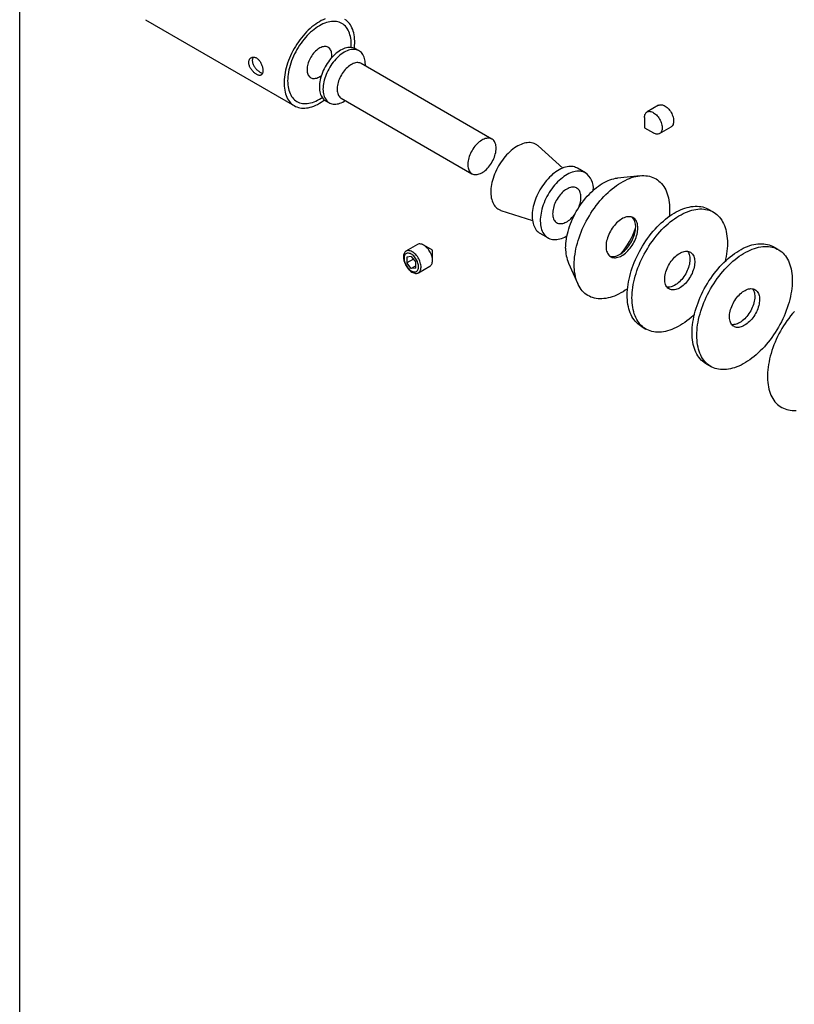
# Model space of a CAD drawing. Units: millimetres. Extents: x 16 to 924, y -13 to 584.
# Drawn here: x 623 to 727, y 318 to 449 of the extents above; entities that cross this region are included whole.
import ezdxf

# ---------------------------------------------------------------- set-up
doc = ezdxf.new("R2010")
doc.units = ezdxf.units.MM

msp = doc.modelspace()

# ---------------------------------------------------------------- linework, layer by layer
at = {"color": 7, "linetype": 'Continuous', "lineweight": 25, "ltscale": 2}
for p, q in [((623.476, 273.971), (623.476, 518.9333)), ((640.239, 449.1161), (660.1286, 437.6341)), ((668.7613, 444.967), (668.2899, 445.2391)), ((686.4795, 433.199), (669.0375, 443.268)), ((669.5899, 442.9491), (669.5899, 443.1356)), ((666.3711, 438.6491), (683.8131, 428.58)), ((664.2903, 438.3108), (664.7617, 438.0386)), ((666.762, 438.2369), (666.9235, 438.3302)), ((708.7049, 437.7057), (707.1738, 436.8218)), ((706.8285, 436.0587), (706.8285, 434.7008)), ((706.8309, 434.6967), (708.0068, 434.0176)), ((708.8403, 433.935), (710.3715, 434.8189)), ((695.9352, 429.3384), (692.644, 432.2922)), ((698.9598, 428.6885), (697.8756, 429.3144)), ((706.2451, 428.3079), (703.2293, 428.0065)), ((687.6811, 423.6952), (691.8849, 422.3222)), ((716.021, 423.4579), (715.3846, 423.8253)), ((692.876, 420.6539), (693.9602, 420.028)), ((676.5372, 419.1357), (675.006, 418.2518)), ((678.5466, 418.374), (677.3706, 419.0531)), ((724.6713, 418.4642), (724.0349, 418.8316)), ((675.7182, 417.5241), (675.1289, 417.4715)), ((675.7182, 417.5241), (676.3074, 416.7911)), ((678.549, 417.0119), (678.549, 418.3699)), ((675.1289, 417.4715), (675.1289, 416.6857)), ((675.9917, 417.1838), (675.1289, 416.6857)), ((675.7182, 415.9527), (675.1289, 416.6857)), ((676.3074, 416.2929), (675.7182, 415.9527)), ((676.3074, 416.0054), (676.3074, 416.7911)), ((676.6726, 415.3649), (678.2037, 416.2489)), ((696.6859, 416.6717), (697.933, 413.9094)), ((676.3074, 416.0054), (675.7182, 415.9527)), ((706.3853, 408.2364), (707.0217, 407.8691)), ((715.0356, 403.2427), (715.672, 402.8754))]:
    msp.add_line(p, q, dxfattribs=at)
at = {"color": 7, "linetype": 'Continuous', "lineweight": 25, "ltscale": 2, "flags": 128}
for points in [[(664.2115, 449.2149), (663.9627, 449.1098), (663.7126, 448.9885), (663.4617, 448.8514)], [(668.1268, 445.3191), (668.134, 445.3825), (668.1607, 445.6861), (668.174, 445.9832), (668.174, 446.2731), (668.1607, 446.5548), (668.134, 446.8276), (668.0941, 447.0906), (668.041, 447.3433), (667.975, 447.5848), (667.8962, 447.8144), (667.8048, 448.0316), (667.7011, 448.2356), (667.5853, 448.426), (667.4579, 448.6022), (667.3192, 448.7636), (667.1695, 448.9098), (667.0093, 449.0405), (666.8391, 449.1551)], [(663.4617, 448.8514), (663.2108, 448.6988), (662.9606, 448.5313), (662.7118, 448.3492), (662.4652, 448.1531), (662.2214, 447.9436), (661.9811, 447.7212), (661.745, 447.4866), (661.5138, 447.2404), (661.2881, 446.9834), (661.0685, 446.7162), (660.8557, 446.4396), (660.6504, 446.1545), (660.453, 445.8615), (660.2641, 445.5617), (660.0843, 445.2557), (659.914, 444.9444), (659.7538, 444.6288), (659.6042, 444.3098), (659.4654, 443.9882), (659.338, 443.6649), (659.2223, 443.3409), (659.1186, 443.0171), (659.0272, 442.6945), (658.9483, 442.3738), (658.8823, 442.0561), (658.8292, 441.7422), (658.7893, 441.433), (658.7627, 441.1294), (658.7493, 440.8323), (658.7493, 440.5425), (658.7627, 440.2608), (658.7893, 439.988), (658.8292, 439.7249), (658.8823, 439.4722), (658.9483, 439.2307), (659.0272, 439.0011), (659.1186, 438.7839), (659.2223, 438.5799), (659.338, 438.3895), (659.4654, 438.2134), (659.6042, 438.0519), (659.7538, 437.9057), (659.914, 437.7751), (660.0843, 437.6604), (660.2641, 437.562), (660.453, 437.4802), (660.6504, 437.4152), (660.8557, 437.3672), (661.0685, 437.3363), (661.2881, 437.3226), (661.5138, 437.3261), (661.745, 437.3469), (661.9811, 437.3849), (662.2214, 437.4399), (662.4652, 437.5119), (662.7118, 437.6006), (662.9606, 437.7057), (663.2108, 437.827), (663.4617, 437.9642), (663.7126, 438.1167), (663.9627, 438.2843), (664.1395, 438.412)], [(667.7043, 445.857), (667.6976, 446.1278), (667.6776, 446.3901), (667.6444, 446.643), (667.5979, 446.8858), (667.5385, 447.1175), (667.4662, 447.3377), (667.3814, 447.5454), (667.2842, 447.7401), (667.1749, 447.9212), (667.054, 448.0881), (666.9218, 448.2403), (666.7787, 448.3773), (666.6252, 448.4986), (666.4617, 448.6039), (666.2887, 448.6929), (666.1069, 448.7652), (665.9168, 448.8207), (665.7189, 448.8591), (665.5139, 448.8804), (665.3025, 448.8845), (665.0853, 448.8714), (664.8629, 448.841), (664.6362, 448.7936), (664.4057, 448.7292), (664.1723, 448.648), (663.9367, 448.5504), (663.6996, 448.4366), (663.4617, 448.307), (663.2238, 448.162), (662.9866, 448.002), (662.751, 447.8275), (662.5176, 447.6392), (662.2872, 447.4375), (662.0604, 447.2231), (661.8381, 446.9968), (661.6209, 446.7592), (661.4094, 446.511), (661.2044, 446.253), (661.0066, 445.9861), (660.8164, 445.7111), (660.6346, 445.4288), (660.4617, 445.1402), (660.2982, 444.8461), (660.1446, 444.5475), (660.0015, 444.2453), (659.8693, 443.9405), (659.7484, 443.634), (659.6392, 443.3268), (659.542, 443.0198), (659.4571, 442.7141), (659.3848, 442.4105), (659.3254, 442.1101), (659.279, 441.8138), (659.2457, 441.5225), (659.2257, 441.2371), (659.219, 440.9585), (659.2257, 440.6877), (659.2457, 440.4254), (659.279, 440.1725), (659.3254, 439.9298), (659.3848, 439.698), (659.4571, 439.4779), (659.542, 439.2701), (659.6392, 439.0754), (659.7484, 438.8943), (659.8693, 438.7274), (660.0015, 438.5752), (660.1446, 438.4383), (660.2982, 438.3169), (660.4617, 438.2116), (660.6346, 438.1226), (660.8164, 438.0503), (661.0066, 437.9948), (661.2044, 437.9564), (661.4094, 437.9351), (661.6209, 437.931), (661.8381, 437.9442), (662.0604, 437.9745), (662.2872, 438.022), (662.5176, 438.0863), (662.751, 438.1675), (662.9866, 438.2651), (663.2238, 438.3789), (663.4617, 438.5085), (663.6996, 438.6536), (663.8316, 438.7407)], [(663.4617, 448.307), (663.2238, 448.162), (662.9866, 448.002), (662.751, 447.8275), (662.5176, 447.6392), (662.2872, 447.4375), (662.0604, 447.2231), (661.8381, 446.9968), (661.6209, 446.7592), (661.4094, 446.511), (661.2044, 446.253), (661.0066, 445.9861), (660.8164, 445.7111), (660.6346, 445.4288), (660.4617, 445.1402), (660.2982, 444.8461), (660.1446, 444.5475), (660.0015, 444.2453), (659.8693, 443.9405), (659.7484, 443.634), (659.6392, 443.3268), (659.542, 443.0198), (659.4571, 442.7141), (659.3848, 442.4105), (659.3254, 442.1101), (659.279, 441.8138), (659.2457, 441.5225), (659.2257, 441.2371), (659.219, 440.9585), (659.2257, 440.6877), (659.2457, 440.4254), (659.279, 440.1725), (659.3254, 439.9298), (659.3848, 439.698), (659.4571, 439.4779), (659.542, 439.2701), (659.6392, 439.0754), (659.7484, 438.8943), (659.8693, 438.7274), (660.0015, 438.5752), (660.1446, 438.4383), (660.2982, 438.3169), (660.4617, 438.2116), (660.6346, 438.1226), (660.8164, 438.0503), (661.0066, 437.9948), (661.2044, 437.9564), (661.4094, 437.9351), (661.6209, 437.931), (661.8381, 437.9442), (662.0604, 437.9745), (662.2872, 438.022), (662.5176, 438.0863), (662.751, 438.1675), (662.9866, 438.2651), (663.2238, 438.3789), (663.4617, 438.5085), (663.6996, 438.6536), (663.8316, 438.7407)], [(667.6882, 445.4213), (667.6976, 445.5784), (667.7043, 445.857), (667.6976, 446.1278), (667.6776, 446.3901), (667.6444, 446.643), (667.5979, 446.8858), (667.5385, 447.1175), (667.4662, 447.3377), (667.3814, 447.5454), (667.2842, 447.7401), (667.1749, 447.9212), (667.054, 448.0881), (666.9218, 448.2403), (666.7787, 448.3773), (666.6252, 448.4986), (666.4617, 448.6039), (666.2887, 448.6929), (666.1069, 448.7652), (665.9168, 448.8207), (665.7189, 448.8591), (665.5139, 448.8804), (665.3025, 448.8845), (665.0853, 448.8714), (664.8629, 448.841), (664.6362, 448.7936), (664.4057, 448.7292), (664.1723, 448.648), (663.9367, 448.5504), (663.6996, 448.4366), (663.4617, 448.307)], [(665.1116, 444.3602), (665.1049, 444.5272), (665.0851, 444.6851), (665.0521, 444.8328), (665.0064, 444.969), (664.9482, 445.0926), (664.878, 445.2026), (664.7965, 445.2982), (664.7042, 445.3786), (664.6019, 445.4431), (664.4904, 445.4912), (664.3706, 445.5226), (664.2435, 445.5369), (664.1101, 445.534), (663.9715, 445.5141), (663.8288, 445.4772), (663.6831, 445.4236), (663.5357, 445.3538), (663.3876, 445.2684), (663.2402, 445.1679), (663.0945, 445.0533), (662.9518, 444.9254), (662.8132, 444.7854), (662.6798, 444.6342), (662.5527, 444.4731), (662.433, 444.3035), (662.3215, 444.1267), (662.2192, 443.944), (662.1269, 443.7571), (662.0453, 443.5673), (661.9751, 443.3763), (661.917, 443.1855), (661.8712, 442.9965), (661.8383, 442.8108), (661.8184, 442.6299), (661.8118, 442.4553), (661.8184, 442.2883), (661.8383, 442.1304), (661.8712, 441.9827), (661.917, 441.8466), (661.9751, 441.7229), (662.0453, 441.6129), (662.1269, 441.5173), (662.2192, 441.4369), (662.3215, 441.3724), (662.433, 441.3243), (662.5527, 441.293), (662.6798, 441.2786), (662.8132, 441.2815), (662.9518, 441.3014), (663.0945, 441.3383), (663.2402, 441.3919), (663.3876, 441.4617), (663.5357, 441.5472), (663.6831, 441.6476), (663.7288, 441.6818)], [(668.2899, 445.2391), (668.2206, 445.2765), (668.0751, 445.339), (667.9212, 445.3849), (667.7597, 445.414), (667.5914, 445.4261), (667.4169, 445.4212), (667.2373, 445.3993), (667.0532, 445.3605), (666.8656, 445.305), (666.6752, 445.233), (666.4831, 445.1449), (666.2901, 445.0411), (666.0971, 444.9221), (665.905, 444.7884), (665.7146, 444.6406), (665.527, 444.4795), (665.3429, 444.3057), (665.1632, 444.1202), (664.9888, 443.9237), (664.8205, 443.7172), (664.659, 443.5017), (664.5051, 443.2781), (664.3595, 443.0475), (664.223, 442.811), (664.0961, 442.5696), (663.9794, 442.3245), (663.8734, 442.0769), (663.7788, 441.8278), (663.6958, 441.5786), (663.625, 441.3302), (663.5666, 441.0839), (663.5208, 440.8408), (663.488, 440.6021), (663.4683, 440.3688), (663.4617, 440.1421), (663.4683, 439.923), (663.488, 439.7126), (663.5208, 439.5118), (663.5666, 439.3215), (663.625, 439.1426), (663.6958, 438.9761), (663.7788, 438.8225), (663.8734, 438.6828), (663.9794, 438.5575), (664.0961, 438.4471), (664.223, 438.3523), (664.2903, 438.3108)], [(669.5899, 443.1356), (669.5833, 443.3547), (669.5636, 443.5652), (669.5308, 443.766), (669.485, 443.9563), (669.4266, 444.1351), (669.3558, 444.3017), (669.2728, 444.4552), (669.1782, 444.595), (669.0722, 444.7203), (668.9555, 444.8306), (668.8286, 444.9255), (668.6921, 445.0043), (668.5465, 445.0669), (668.3926, 445.1128), (668.2311, 445.1419), (668.0628, 445.154), (667.8883, 445.1491), (667.7087, 445.1272), (667.5246, 445.0884), (667.337, 445.0329), (667.1466, 444.9609), (666.9545, 444.8728), (666.7615, 444.769), (666.5685, 444.6499), (666.3764, 444.5162), (666.186, 444.3685), (665.9984, 444.2073), (665.8143, 444.0336), (665.6347, 443.8481), (665.4602, 443.6516), (665.2919, 443.4451), (665.1304, 443.2296), (664.9765, 443.006), (664.8309, 442.7754), (664.6944, 442.5388), (664.5675, 442.2975), (664.4508, 442.0524), (664.3448, 441.8047), (664.2502, 441.5557), (664.1672, 441.3064), (664.0964, 441.058), (664.038, 440.8117), (663.9922, 440.5687), (663.9594, 440.3299), (663.9397, 440.0967), (663.9331, 439.87), (663.9397, 439.6509), (663.9594, 439.4405), (663.9922, 439.2396), (664.038, 439.0493), (664.0964, 438.8705), (664.1672, 438.7039), (664.2502, 438.5504), (664.3448, 438.4107), (664.4508, 438.2853), (664.5675, 438.175), (664.6944, 438.0802), (664.8309, 438.0013), (664.9765, 437.9388), (665.1304, 437.8928), (665.2919, 437.8638), (665.4602, 437.8516), (665.6347, 437.8565), (665.8143, 437.8784), (665.9984, 437.9172), (666.186, 437.9728), (666.3764, 438.0447), (666.5685, 438.1328), (666.7615, 438.2366), (666.762, 438.2369)], [(667.6882, 445.4213), (667.6976, 445.5784), (667.7043, 445.857)], [(665.0899, 444.0396), (665.1049, 444.1856), (665.1116, 444.3602)], [(669.0375, 443.268), (668.966, 443.3051), (668.8444, 443.3511), (668.7147, 443.3803), (668.5779, 443.3925), (668.435, 443.3877), (668.287, 443.3658), (668.1349, 443.327), (667.9798, 443.2716), (667.8227, 443.2), (667.6648, 443.1127), (667.5072, 443.0103), (667.351, 442.8934), (667.1972, 442.763), (667.047, 442.62), (666.9015, 442.4653), (666.7615, 442.3), (666.6282, 442.1253), (666.5024, 441.9424), (666.385, 441.7526), (666.2769, 441.5573), (666.1788, 441.3578), (666.0914, 441.1554), (666.0153, 440.9517), (665.9511, 440.748), (665.8992, 440.5458), (665.8599, 440.3465), (665.8336, 440.1515), (665.8203, 439.9621), (665.8203, 439.7798), (665.8336, 439.6057), (665.8599, 439.4411), (665.8992, 439.2871), (665.9511, 439.1449), (666.0153, 439.0153), (666.0914, 438.8995), (666.1788, 438.798), (666.2769, 438.7117), (666.3711, 438.6491)], [(708.7049, 437.7057), (708.77, 437.7378), (708.8694, 437.7689), (708.9763, 437.7829), (709.0896, 437.7797), (709.208, 437.7593), (709.3301, 437.7219), (709.4546, 437.668), (709.58, 437.5982), (709.705, 437.5132), (709.828, 437.4141), (709.9478, 437.3019), (710.063, 437.1779), (710.1721, 437.0436), (710.2742, 436.9004), (710.3678, 436.7499), (710.4521, 436.594), (710.526, 436.4343), (710.5887, 436.2726), (710.6396, 436.1108), (710.6779, 435.9508), (710.7033, 435.7942), (710.7155, 435.643), (710.7144, 435.4988), (710.7, 435.3632), (710.6724, 435.2379), (710.6319, 435.1241), (710.5791, 435.0232), (710.5144, 434.9364), (710.4387, 434.8646), (710.3715, 434.8189)], [(706.8285, 436.0587), (706.8286, 436.0708), (706.8364, 436.2109), (706.8574, 436.3415), (706.8915, 436.4613), (706.9382, 436.5687), (706.997, 436.6627), (707.0673, 436.7421), (707.1482, 436.8061), (707.2389, 436.8539), (707.3382, 436.885), (707.4452, 436.899), (707.5585, 436.8958), (707.6768, 436.8754), (707.799, 436.838), (707.9234, 436.7841), (708.0489, 436.7143), (708.1738, 436.6293), (708.2969, 436.5302), (708.4167, 436.418), (708.5318, 436.294), (708.641, 436.1596), (708.743, 436.0164), (708.8367, 435.866), (708.9209, 435.7101), (708.9949, 435.5503), (709.0576, 435.3887), (709.1084, 435.2269), (709.1467, 435.0668), (709.1722, 434.9103), (709.1844, 434.7591), (709.1833, 434.6149), (709.1688, 434.4793), (709.1412, 434.3539), (709.1008, 434.2402), (709.0479, 434.1393), (708.9833, 434.0525), (708.9076, 433.9807), (708.8217, 433.9247), (708.7265, 433.8852), (708.6233, 433.8626), (708.513, 433.8572), (708.397, 433.869), (708.2766, 433.898), (708.1531, 433.9437), (708.028, 434.0056), (708.0068, 434.0176)], [(706.8288, 434.6992), (706.8285, 434.7004), (706.8286, 434.7014), (706.829, 434.7021), (706.8297, 434.7024), (706.8306, 434.7023), (706.8315, 434.7017), (706.8323, 434.7007), (706.8329, 434.6996), (706.8332, 434.6984), (706.8332, 434.6974), (706.8328, 434.6967), (706.8321, 434.6964), (706.8312, 434.6965), (706.8303, 434.6971), (706.8294, 434.6981), (706.8288, 434.6992)], [(687.0319, 431.978), (687.0253, 432.1564), (687.0055, 432.3259), (686.9727, 432.4854), (686.927, 432.6336), (686.8689, 432.7696), (686.7987, 432.8924), (686.7168, 433.0012), (686.624, 433.0951), (686.5208, 433.1736), (686.408, 433.236), (686.2863, 433.282), (686.1566, 433.3113), (686.0199, 433.3235), (685.877, 433.3186), (685.729, 433.2968), (685.5769, 433.258), (685.4217, 433.2026), (685.2647, 433.131), (685.1068, 433.0437), (684.9492, 432.9412), (684.7929, 432.8244), (684.6392, 432.694), (684.489, 432.5509), (684.3434, 432.3962), (684.2035, 432.231), (684.0701, 432.0563), (683.9443, 431.8734), (683.827, 431.6836), (683.7189, 431.4883), (683.6208, 431.2887), (683.5334, 431.0864), (683.4573, 430.8826), (683.3931, 430.679), (683.3411, 430.4768), (683.3019, 430.2775), (683.2755, 430.0824), (683.2623, 429.8931), (683.2623, 429.7107), (683.2755, 429.5366), (683.3019, 429.372), (683.3411, 429.2181), (683.3931, 429.0758), (683.4573, 428.9463), (683.5334, 428.8304), (683.6208, 428.729), (683.7189, 428.6427), (683.827, 428.5722), (683.9443, 428.5179), (684.0701, 428.4803), (684.2035, 428.4595), (684.3434, 428.4558), (684.489, 428.4692), (684.6392, 428.4995), (684.7929, 428.5467), (684.9492, 428.6102), (685.1068, 428.6897), (685.2647, 428.7847), (685.4217, 428.8944), (685.5769, 429.0182), (685.729, 429.155), (685.877, 429.304), (686.0199, 429.4642), (686.1566, 429.6343), (686.2863, 429.8132), (686.408, 429.9997), (686.5208, 430.1925), (686.624, 430.3901), (686.7168, 430.5912), (686.7987, 430.7944), (686.8689, 430.9983), (686.927, 431.2014), (686.9727, 431.4023), (687.0055, 431.5997), (687.0253, 431.792), (687.0319, 431.978)], [(692.2876, 432.5379), (692.1248, 432.6108), (691.9533, 432.6668), (691.7739, 432.7058), (691.5873, 432.7276), (691.3941, 432.7321), (691.1951, 432.7193), (690.991, 432.6892), (690.7826, 432.6419), (690.5708, 432.5777), (690.3562, 432.4968), (690.1398, 432.3994), (689.9223, 432.286), (689.7045, 432.1569), (689.4874, 432.0128), (689.2717, 431.854), (689.0582, 431.6813), (688.8477, 431.4952), (688.6411, 431.2966), (688.4391, 431.086), (688.2425, 430.8644), (688.0521, 430.6326), (687.8685, 430.3914), (687.6924, 430.1418), (687.5246, 429.8846), (687.3656, 429.621), (687.2161, 429.3519), (687.0767, 429.0783), (686.9478, 428.8012), (686.8299, 428.5217), (686.7235, 428.2409), (686.6291, 427.9598), (686.5469, 427.6795), (686.4772, 427.401), (686.4204, 427.1255), (686.3767, 426.8539), (686.3461, 426.5873), (686.3289, 426.3267), (686.3251, 426.0731), (686.3347, 425.8274), (686.3577, 425.5906), (686.3939, 425.3636), (686.4433, 425.1472), (686.5057, 424.9423), (686.5808, 424.7496), (686.6683, 424.5699), (686.768, 424.4039), (686.8793, 424.2521), (687.002, 424.1152), (687.1355, 423.9936), (687.2794, 423.8879), (687.433, 423.7984), (687.5959, 423.7255), (687.6811, 423.6952)], [(697.8756, 429.3144), (697.803, 429.3539), (697.6402, 429.4268), (697.4687, 429.4829), (697.2894, 429.5218), (697.1027, 429.5436), (696.9095, 429.5481), (696.7105, 429.5353), (696.5064, 429.5052), (696.2981, 429.4579), (696.0862, 429.3937), (695.8716, 429.3128), (695.6552, 429.2154), (695.4377, 429.102), (695.22, 428.973), (695.0028, 428.8288), (694.7871, 428.67), (694.5736, 428.4973), (694.3631, 428.3113), (694.1565, 428.1126), (693.9545, 427.902), (693.7579, 427.6804), (693.5675, 427.4486), (693.3839, 427.2074), (693.2078, 426.9578), (693.04, 426.7007), (692.8811, 426.437), (692.7316, 426.1679), (692.5921, 425.8943), (692.4632, 425.6172), (692.3453, 425.3377), (692.239, 425.0569), (692.1445, 424.7758), (692.0623, 424.4955), (691.9927, 424.2171), (691.9359, 423.9415), (691.8921, 423.6699), (691.8616, 423.4033), (691.8443, 423.1427), (691.8405, 422.8891), (691.8501, 422.6434), (691.8731, 422.4066), (691.9094, 422.1796), (691.9588, 421.9633), (692.0211, 421.7583), (692.0962, 421.5657), (692.1837, 421.3859), (692.2834, 421.2199), (692.3948, 421.0681), (692.5174, 420.9312), (692.651, 420.8096), (692.7948, 420.7039), (692.876, 420.6539)], [(698.8873, 428.728), (698.7244, 428.8009), (698.553, 428.8569), (698.3736, 428.8959), (698.1869, 428.9177), (697.9937, 428.9222), (697.7947, 428.9094), (697.5907, 428.8793), (697.3823, 428.832), (697.1704, 428.7678), (696.9559, 428.6869), (696.7394, 428.5895), (696.5219, 428.4761), (696.3042, 428.347), (696.0871, 428.2029), (695.8713, 428.0441), (695.6578, 427.8714), (695.4474, 427.6853), (695.2408, 427.4867), (695.0388, 427.2761), (694.8422, 427.0545), (694.6517, 426.8227), (694.4681, 426.5815), (694.2921, 426.3318), (694.1243, 426.0747), (693.9653, 425.8111), (693.8158, 425.542), (693.6763, 425.2684), (693.5474, 424.9913), (693.4296, 424.7118), (693.3232, 424.431), (693.2287, 424.1499), (693.1465, 423.8696), (693.0769, 423.5911), (693.0201, 423.3156), (692.9763, 423.044), (692.9458, 422.7774), (692.9286, 422.5168), (692.9248, 422.2632), (692.9344, 422.0175), (692.9573, 421.7807), (692.9936, 421.5537), (693.043, 421.3373), (693.1054, 421.1324), (693.1804, 420.9397), (693.268, 420.76), (693.3676, 420.594), (693.479, 420.4422), (693.6017, 420.3053), (693.7352, 420.1837), (693.879, 420.078), (694.0327, 419.9885), (694.1956, 419.9156), (694.367, 419.8595), (694.5464, 419.8205), (694.733, 419.7988), (694.9262, 419.7943), (695.1252, 419.8071), (695.3293, 419.8372), (695.5377, 419.8845), (695.7495, 419.9487), (695.9641, 420.0296), (696.1805, 420.127), (696.398, 420.2404), (696.4824, 420.2886)], [(696.3056, 418.6631), (696.3122, 418.9648), (696.3321, 419.2733), (696.3653, 419.5878), (696.4115, 419.9076), (696.4708, 420.2318), (696.5429, 420.5595), (696.6276, 420.8898), (696.7248, 421.2218), (696.8342, 421.5548), (696.9554, 421.8877), (697.0883, 422.2198), (697.2323, 422.5501), (697.3871, 422.8778), (697.5524, 423.202), (697.7276, 423.5218), (697.9124, 423.8364), (698.1062, 424.1449), (698.3085, 424.4466), (698.5187, 424.7406), (698.7364, 425.0261), (698.9609, 425.3025), (699.1917, 425.5689), (699.4281, 425.8247), (699.6695, 426.0691), (699.9153, 426.3016), (700.1647, 426.5215), (700.4173, 426.7282), (700.6722, 426.9212), (700.9288, 427.1), (701.1865, 427.264), (701.4444, 427.413), (701.7021, 427.5464), (701.9587, 427.6639), (702.2136, 427.7652), (702.4662, 427.85), (702.7156, 427.9182), (702.9614, 427.9695), (703.2028, 428.0037), (703.2293, 428.0065)], [(697.4499, 416.4391), (697.4565, 416.7774), (697.4763, 417.1226), (697.5092, 417.474), (697.5552, 417.8308), (697.6141, 418.1924), (697.6859, 418.558), (697.7704, 418.9268), (697.8674, 419.2981), (697.9768, 419.671), (698.0982, 420.0449), (698.2315, 420.4189), (698.3764, 420.7923), (698.5325, 421.1642), (698.6996, 421.534), (698.8773, 421.9009), (699.0652, 422.264), (699.263, 422.6227), (699.4702, 422.9761), (699.6863, 423.3237), (699.9111, 423.6646), (700.1439, 423.9981), (700.3844, 424.3236), (700.6319, 424.6403), (700.8861, 424.9477), (701.1463, 425.245), (701.412, 425.5317), (701.6827, 425.8072), (701.9579, 426.0708), (702.2369, 426.3222), (702.5191, 426.5606), (702.804, 426.7857), (703.0911, 426.997), (703.3796, 427.1939), (703.669, 427.3763), (703.9588, 427.5435), (704.2482, 427.6954), (704.5367, 427.8315), (704.8237, 427.9516), (705.1087, 428.0555), (705.3909, 428.143), (705.6699, 428.2138), (705.9451, 428.2678), (706.2158, 428.3049), (706.4815, 428.325), (706.7417, 428.3281), (706.9959, 428.3141), (707.2434, 428.2832), (707.4839, 428.2353), (707.7167, 428.1707), (707.9414, 428.0893), (708.1576, 427.9913), (708.3648, 427.8771), (708.5626, 427.7467), (708.7505, 427.6005), (708.9282, 427.4388), (709.0953, 427.262), (709.2514, 427.0703), (709.3963, 426.8642), (709.5295, 426.644), (709.651, 426.4104), (709.7603, 426.1637), (709.8574, 425.9045), (709.9419, 425.6332), (710.0137, 425.3505), (710.0726, 425.057), (710.1186, 424.7532), (710.1515, 424.4398), (710.1713, 424.1174), (710.1779, 423.7868), (710.1713, 423.4485), (710.1515, 423.1033), (710.1334, 422.8945)], [(697.7545, 426.6888), (697.6353, 426.7395), (697.5078, 426.7734), (697.3729, 426.7905), (697.2316, 426.7905), (697.085, 426.7734), (696.9339, 426.7394), (696.7795, 426.6887), (696.6229, 426.6216), (696.4651, 426.5387), (696.3073, 426.4404), (696.1506, 426.3276), (695.9961, 426.2009), (695.8447, 426.0613), (695.6978, 425.9098), (695.5561, 425.7474), (695.4208, 425.5753), (695.2928, 425.3946), (695.173, 425.2066), (695.0622, 425.0127), (694.9612, 424.8142), (694.8707, 424.6125), (694.7913, 424.409), (694.7237, 424.2052), (694.6683, 424.0024), (694.6254, 423.8022), (694.5954, 423.6058), (694.5784, 423.4147), (694.5747, 423.2302), (694.5842, 423.0537), (694.6068, 422.8863), (694.6424, 422.7292), (694.6908, 422.5835), (694.7516, 422.4503), (694.8244, 422.3305), (694.9087, 422.2249), (695.0038, 422.1343), (695.1092, 422.0592), (695.224, 422.0003), (695.3475, 421.9579), (695.4788, 421.9324), (695.6169, 421.9239), (695.761, 421.9324), (695.91, 421.958), (696.0629, 422.0004), (696.2185, 422.0593), (696.3759, 422.1344), (696.5338, 422.2251), (696.6912, 422.3307), (696.847, 422.4506), (697, 422.5838), (697.1493, 422.7295), (697.2938, 422.8866), (697.4324, 423.054), (697.5641, 423.2306), (697.5782, 423.2505)], [(697.9784, 423.9438), (698.0054, 424.0028), (698.0904, 424.2056), (698.1639, 424.4094), (698.2255, 424.6129), (698.2747, 424.8146), (698.3112, 425.0131), (698.3347, 425.207), (698.3451, 425.3949), (698.3422, 425.5756), (698.3261, 425.7477), (698.297, 425.9101), (698.2549, 426.0616), (698.2003, 426.2012), (698.1334, 426.3278), (698.0548, 426.4406), (697.9651, 426.5388), (697.8647, 426.6217), (697.7545, 426.6888)], [(704.8535, 414.8933), (704.9522, 415.2649), (705.0631, 415.638), (705.1861, 416.0119), (705.3209, 416.3859), (705.4673, 416.7591), (705.6249, 417.1308), (705.7934, 417.5003), (705.9724, 417.8667), (706.1617, 418.2293), (706.3607, 418.5873), (706.5691, 418.94), (706.7864, 419.2867), (707.0122, 419.6267), (707.2461, 419.9592), (707.4875, 420.2836), (707.7359, 420.5991), (707.9909, 420.9052), (708.2519, 421.2012), (708.5183, 421.4864), (708.7896, 421.7604), (709.0653, 422.0225), (709.3448, 422.2721), (709.6274, 422.5089), (709.9126, 422.7322), (710.1999, 422.9416), (710.4886, 423.1367), (710.7781, 423.317), (711.0678, 423.4823), (711.3572, 423.6321), (711.6455, 423.7661), (711.9323, 423.8842), (712.2169, 423.9859), (712.4988, 424.0712), (712.7773, 424.1398), (713.0519, 424.1915), (713.322, 424.2264), (713.587, 424.2443), (713.8465, 424.2452), (714.0998, 424.229), (714.3464, 424.1959), (714.5859, 424.1458), (714.8177, 424.0789), (715.0414, 423.9953), (715.2564, 423.8952), (715.3846, 423.8253)], [(705.9352, 421.3375), (705.9285, 421.5283), (705.9084, 421.7101), (705.8751, 421.8818), (705.8288, 422.0423), (705.7697, 422.1906), (705.6982, 422.3258), (705.6149, 422.447), (705.5201, 422.5535), (705.4146, 422.6445), (705.2989, 422.7195), (705.1739, 422.778), (705.0402, 422.8197), (704.8988, 422.8442), (704.7506, 422.8515), (704.5964, 422.8415), (704.4372, 422.8142), (704.2742, 422.7699), (704.1082, 422.7087), (703.9404, 422.6312), (703.7717, 422.5377), (703.6033, 422.4289), (703.4363, 422.3054), (703.2716, 422.1681), (703.1104, 422.0178), (702.9536, 421.8555), (702.8023, 421.6821), (702.6574, 421.4988), (702.5197, 421.3068), (702.3903, 421.1072), (702.2698, 420.9013), (702.1591, 420.6904), (702.0589, 420.4759), (701.9698, 420.2591), (701.8923, 420.0413), (701.827, 419.824), (701.7742, 419.6086), (701.7344, 419.3963), (701.7077, 419.1886), (701.6943, 418.9867), (701.6943, 418.7919), (701.7077, 418.6055), (701.7344, 418.4286), (701.7742, 418.2623), (701.827, 418.1078), (701.8923, 417.9659), (701.9698, 417.8376), (702.0589, 417.7237), (702.1591, 417.6249), (702.2698, 417.5418), (702.3903, 417.475), (702.5197, 417.4249), (702.6574, 417.3917), (702.8023, 417.3758), (702.9536, 417.3771), (703.1104, 417.3958), (703.2716, 417.4316), (703.4363, 417.4844), (703.6033, 417.5538), (703.7717, 417.6394), (703.9404, 417.7407), (704.1082, 417.8569), (704.2742, 417.9874), (704.4372, 418.1313), (704.5964, 418.2877), (704.7506, 418.4557), (704.8988, 418.6342), (705.0402, 418.822), (705.1739, 419.018), (705.2989, 419.2209), (705.4146, 419.4295), (705.5201, 419.6423), (705.6149, 419.8582), (705.6982, 420.0756), (705.7697, 420.2933), (705.8288, 420.5098), (705.8751, 420.7239), (705.9084, 420.9341), (705.9285, 421.139), (705.9352, 421.3375)], [(705.4899, 414.526), (705.5886, 414.8975), (705.6995, 415.2706), (705.8225, 415.6445), (705.9573, 416.0185), (706.1037, 416.3917), (706.2613, 416.7634), (706.4298, 417.1329), (706.6088, 417.4993), (706.7981, 417.8619), (706.9971, 418.2199), (707.2055, 418.5726), (707.4228, 418.9194), (707.6486, 419.2593), (707.8825, 419.5918), (708.1239, 419.9162), (708.3723, 420.2317), (708.6273, 420.5378), (708.8883, 420.8338), (709.1547, 421.1191), (709.426, 421.393), (709.7017, 421.6551), (709.9812, 421.9048), (710.2638, 422.1415), (710.549, 422.3648), (710.8363, 422.5742), (711.125, 422.7693), (711.4145, 422.9496), (711.7042, 423.1149), (711.9936, 423.2647), (712.2819, 423.3988), (712.5687, 423.5168), (712.8533, 423.6185), (713.1352, 423.7038), (713.4137, 423.7724), (713.6883, 423.8242), (713.9584, 423.859), (714.2234, 423.8769), (714.4829, 423.8778), (714.7362, 423.8616), (714.9828, 423.8285), (715.2223, 423.7784), (715.4541, 423.7115), (715.6778, 423.6279), (715.8928, 423.5278), (716.0988, 423.4115), (716.2953, 423.279), (716.4818, 423.1308), (716.6582, 422.9671), (716.8238, 422.7882), (716.9785, 422.5946), (717.1219, 422.3867), (717.2536, 422.1647), (717.3735, 421.9294), (717.4812, 421.681), (717.5766, 421.4201), (717.6595, 421.1474), (717.7296, 420.8632), (717.7868, 420.5683), (717.8311, 420.2632), (717.8623, 419.9486), (717.8803, 419.6251), (717.8852, 419.2934), (717.8769, 418.9542), (717.8554, 418.6081), (717.8208, 418.2559), (717.7731, 417.8984), (717.7124, 417.5362), (717.639, 417.1702), (717.5768, 416.8988)], [(702.1793, 417.608), (702.2369, 417.5882), (702.3745, 417.555), (702.5195, 417.5391), (702.6708, 417.5404), (702.8276, 417.5591), (702.9888, 417.5949), (703.1535, 417.6477), (703.3205, 417.7171), (703.4889, 417.8027), (703.6575, 417.9039), (703.8254, 418.0202), (703.9913, 418.1507), (704.1544, 418.2946), (704.3135, 418.451), (704.4677, 418.619), (704.616, 418.7975), (704.7574, 418.9853), (704.891, 419.1813), (705.0161, 419.3842), (705.1317, 419.5927), (705.2373, 419.8056), (705.332, 420.0214), (705.4154, 420.2389), (705.4868, 420.4566), (705.5459, 420.6731), (705.5923, 420.8872), (705.6256, 421.0973), (705.6457, 421.3023), (705.6524, 421.5008)], [(678.3911, 417.7835), (678.3227, 417.9444), (678.2435, 418.1025), (678.1544, 418.2559), (678.0564, 418.4029), (677.9506, 418.5419), (677.8383, 418.6713), (677.7207, 418.7895), (677.5991, 418.8953), (677.4749, 418.9875), (677.3495, 419.065), (677.2244, 419.127), (677.1009, 419.1727), (676.9805, 419.2016), (676.8645, 419.2135), (676.7542, 419.208), (676.651, 419.1855), (676.5558, 419.146), (676.5372, 419.1357)], [(716.0655, 413.914), (716.2911, 414.2542), (716.5247, 414.587), (716.7658, 414.9116), (717.0141, 415.2275), (717.2688, 415.5339), (717.5296, 415.8302), (717.7958, 416.1158), (718.067, 416.3902), (718.3425, 416.6527), (718.6219, 416.9028), (718.9044, 417.1399), (719.1896, 417.3637), (719.4768, 417.5736), (719.7654, 417.7692), (720.0549, 417.95), (720.3446, 418.1158), (720.634, 418.2662), (720.9224, 418.4008), (721.2093, 418.5193), (721.494, 418.6216), (721.7759, 418.7075), (722.0546, 418.7766), (722.3293, 418.829), (722.5996, 418.8644), (722.8648, 418.8829), (723.1244, 418.8843), (723.378, 418.8688), (723.6248, 418.8362), (723.8646, 418.7867), (724.0966, 418.7204), (724.3206, 418.6373), (724.5359, 418.5378), (724.7422, 418.422), (724.939, 418.2901), (725.1259, 418.1424), (725.3026, 417.9792), (725.4686, 417.8009), (725.6237, 417.6078), (725.7674, 417.4003), (725.8996, 417.1788), (726.0199, 416.9439), (726.128, 416.6959), (726.2239, 416.4355), (726.3071, 416.1631), (726.3777, 415.8794), (726.4354, 415.5848), (726.4801, 415.2801), (726.5117, 414.9657), (726.5302, 414.6425), (726.5355, 414.3111), (726.5277, 413.9721), (726.5066, 413.6263), (726.4724, 413.2743), (726.4252, 412.9169), (726.365, 412.5549), (726.2919, 412.189), (726.2062, 411.8199), (726.108, 411.4485), (725.9975, 411.0754), (725.8748, 410.7015), (725.7404, 410.3275), (725.5944, 409.9542), (725.4372, 409.5824), (725.2691, 409.2129), (725.0904, 408.8464), (724.9015, 408.4837), (724.7028, 408.1255), (724.4948, 407.7725), (724.2777, 407.4256), (724.0522, 407.0854), (723.8186, 406.7526), (723.5774, 406.428), (723.3292, 406.1121), (723.0744, 405.8057), (722.8137, 405.5094), (722.5474, 405.2237), (722.2763, 404.9494), (722.0007, 404.6869), (721.7214, 404.4368), (721.4388, 404.1996), (721.1537, 403.9759), (720.8665, 403.766), (720.5778, 403.5704), (720.2884, 403.3895), (719.9986, 403.2238), (719.7093, 403.0734), (719.4209, 402.9388), (719.134, 402.8203), (718.8493, 402.718), (718.5673, 402.6321), (718.2887, 402.563), (718.014, 402.5106), (717.7437, 402.4752), (717.4785, 402.4567), (717.2188, 402.4552), (716.9653, 402.4708), (716.7184, 402.5034), (716.4787, 402.5529), (716.2466, 402.6192), (716.0227, 402.7023), (715.8074, 402.8018), (715.6011, 402.9176), (715.4043, 403.0495), (715.2173, 403.1972), (715.0407, 403.3604), (714.8746, 403.5387), (714.7196, 403.7318), (714.5758, 403.9393), (714.4437, 404.1608), (714.3234, 404.3957), (714.2152, 404.6437), (714.1194, 404.9041), (714.0361, 405.1765), (713.9656, 405.4602), (713.9079, 405.7548), (713.8632, 406.0595), (713.8315, 406.3738), (713.813, 406.6971), (713.8077, 407.0285), (713.8156, 407.3675), (713.8367, 407.7133), (713.8708, 408.0653), (713.9181, 408.4226), (713.9783, 408.7847), (714.0513, 409.1506), (714.137, 409.5197), (714.2353, 409.8911), (714.3458, 410.2642), (714.4684, 410.6381), (714.6028, 411.0121), (714.7488, 411.3854), (714.906, 411.7571), (715.0742, 412.1267), (715.2528, 412.4932), (715.4417, 412.8559), (715.6404, 413.2141), (715.8485, 413.5671), (716.0655, 413.914)], [(715.4291, 414.2814), (715.6547, 414.6216), (715.8883, 414.9543), (716.1294, 415.279), (716.3777, 415.5948), (716.6324, 415.9013), (716.8932, 416.1976), (717.1594, 416.4832), (717.4306, 416.7576), (717.7062, 417.0201), (717.9855, 417.2702), (718.268, 417.5073), (718.5532, 417.7311), (718.8404, 417.941), (719.129, 418.1366), (719.4185, 418.3174), (719.7082, 418.4832), (719.9976, 418.6335), (720.286, 418.7681), (720.5729, 418.8867), (720.8576, 418.989), (721.1395, 419.0748), (721.4182, 419.144), (721.6929, 419.1964), (721.9632, 419.2318), (722.2284, 419.2503), (722.488, 419.2517), (722.7416, 419.2361), (722.9884, 419.2036), (723.2282, 419.1541), (723.4602, 419.0877), (723.6842, 419.0047), (723.8995, 418.9052), (724.0349, 418.8316)], [(676.8599, 416.8996), (676.7915, 417.0605), (676.7123, 417.2186), (676.6232, 417.372), (676.5252, 417.519), (676.4195, 417.658), (676.3071, 417.7873), (676.1895, 417.9056), (676.0679, 418.0114), (675.9437, 418.1036), (675.8184, 418.1811), (675.6933, 418.2431), (675.5698, 418.2888), (675.4494, 418.3177), (675.3334, 418.3295), (675.2231, 418.3241), (675.1198, 418.3015), (675.0247, 418.262), (674.9388, 418.2061), (674.863, 418.1343), (674.7984, 418.0474), (674.7456, 417.9466), (674.7051, 417.8328), (674.6775, 417.7074), (674.6631, 417.5719), (674.6619, 417.4277), (674.6742, 417.2764), (674.6996, 417.1199), (674.7379, 416.9598), (674.7888, 416.798), (674.8515, 416.6364), (674.9254, 416.4767), (675.0097, 416.3207), (675.1033, 416.1703), (675.2054, 416.0271), (675.3145, 415.8927), (675.4297, 415.7688), (675.5495, 415.6566), (675.6725, 415.5574), (675.7975, 415.4724), (675.9229, 415.4026), (676.0474, 415.3487), (676.1695, 415.3113), (676.2879, 415.2909), (676.4012, 415.2877), (676.5081, 415.3017), (676.6075, 415.3328), (676.6981, 415.3806), (676.779, 415.4446), (676.8493, 415.524), (676.9081, 415.618), (676.9548, 415.7255), (676.9889, 415.8452), (677.01, 415.9759), (677.0178, 416.116), (677.0122, 416.2639), (676.9933, 416.418), (676.9614, 416.5765), (676.9168, 416.7377), (676.8599, 416.8996)], [(676.5571, 416.8134), (676.494, 416.9606), (676.4199, 417.1046), (676.336, 417.2434), (676.2434, 417.3752), (676.1434, 417.4981), (676.0375, 417.6102), (675.9271, 417.7102), (675.8137, 417.7965), (675.699, 417.8679), (675.5846, 417.9235), (675.4721, 417.9625), (675.363, 417.9842), (675.2589, 417.9885), (675.1612, 417.9752), (675.0714, 417.9446), (674.9906, 417.8971), (674.9201, 417.8332), (674.8608, 417.754), (674.8134, 417.6606), (674.7788, 417.5542), (674.7574, 417.4363), (674.7495, 417.3087), (674.7552, 417.173), (674.7743, 417.0313), (674.8068, 416.8854), (674.852, 416.7375), (674.9094, 416.5896), (674.9781, 416.4438), (675.0573, 416.3021), (675.1457, 416.1665), (675.2421, 416.039), (675.3453, 415.9213), (675.4536, 415.815), (675.5657, 415.7217), (675.6799, 415.6427), (675.7947, 415.5791), (675.9083, 415.5318), (676.0194, 415.5013), (676.1261, 415.4883), (676.2272, 415.4928), (676.3211, 415.5148), (676.4066, 415.5539), (676.4823, 415.6097), (676.5474, 415.6814), (676.6008, 415.7678), (676.6418, 415.8679), (676.6699, 415.9803), (676.6846, 416.1032), (676.6857, 416.2351), (676.6733, 416.3741), (676.6474, 416.5181), (676.6085, 416.6653), (676.5571, 416.8134)], [(678.2037, 416.2489), (678.2293, 416.2645), (678.3102, 416.3285), (678.3805, 416.4079), (678.4393, 416.5019), (678.486, 416.6094), (678.5201, 416.7291), (678.5411, 416.8598), (678.5489, 416.9999), (678.5434, 417.1478), (678.5245, 417.3019), (678.4926, 417.4604), (678.4479, 417.6216), (678.3911, 417.7835)], [(678.549, 418.3699), (678.5489, 418.3703), (678.5487, 418.3714)], [(709.6226, 415.3054), (709.681, 415.5154), (709.7516, 415.7263), (709.8341, 415.9369), (709.9277, 416.1456), (710.032, 416.3512), (710.1462, 416.5521), (710.2695, 416.7471), (710.4012, 416.935), (710.5403, 417.1143), (710.686, 417.284), (710.8372, 417.443), (710.9929, 417.59), (711.1522, 417.7243), (711.3139, 417.8449), (711.4771, 417.9509), (711.6405, 418.0417), (711.8031, 418.1167), (711.9638, 418.1753), (712.1216, 418.2173), (712.2754, 418.2422), (712.4242, 418.25), (712.567, 418.2406), (712.7028, 418.214), (712.8308, 418.1704), (712.95, 418.1102), (713.0597, 418.0337), (713.1592, 417.9414), (713.2478, 417.8339), (713.3249, 417.7121), (713.39, 417.5765), (713.4427, 417.4283), (713.4826, 417.2683), (713.5094, 417.0976), (713.523, 416.9174), (713.5233, 416.7288), (713.5103, 416.5331), (713.484, 416.3317), (713.4446, 416.1258), (713.3925, 415.9168), (713.3279, 415.7062), (713.2513, 415.4952), (713.1632, 415.2854), (713.0641, 415.0781), (712.9548, 414.8747), (712.8359, 414.6765), (712.7083, 414.485), (712.5728, 414.3012), (712.4303, 414.1265), (712.2818, 413.9621), (712.1282, 413.8089), (711.9705, 413.6682), (711.8099, 413.5406), (711.6473, 413.4273), (711.4839, 413.3288), (711.3208, 413.2458), (711.159, 413.1789), (710.9996, 413.1286), (710.8436, 413.0951), (710.6922, 413.0787), (710.5463, 413.0796), (710.4069, 413.0976), (710.2749, 413.1327), (710.1512, 413.1846), (710.0366, 413.253), (709.9319, 413.3375), (709.8378, 413.4375), (709.7549, 413.5522), (709.6837, 413.681), (709.6248, 413.8231), (709.5785, 413.9773), (709.5451, 414.1428), (709.5248, 414.3184), (709.5179, 414.5029), (709.5243, 414.6952), (709.544, 414.8939), (709.5768, 415.0978), (709.6226, 415.3054)], [(712.5835, 418.2383), (712.6114, 418.2013), (712.6885, 418.0794), (712.7536, 417.9439), (712.8063, 417.7957), (712.8462, 417.6356), (712.873, 417.465), (712.8866, 417.2847), (712.8869, 417.0962), (712.8739, 416.9005), (712.8476, 416.6991), (712.8082, 416.4932), (712.7561, 416.2842), (712.6915, 416.0736), (712.6149, 415.8626), (712.5268, 415.6528), (712.4277, 415.4455), (712.3184, 415.2421), (712.1996, 415.0439), (712.0719, 414.8523), (711.9364, 414.6686), (711.7939, 414.4939), (711.6454, 414.3295), (711.4918, 414.1763), (711.3341, 414.0355), (711.1735, 413.908), (711.0109, 413.7946), (710.8475, 413.6961), (710.6844, 413.6132), (710.5226, 413.5463), (710.3632, 413.496), (710.2072, 413.4625), (710.0558, 413.4461), (709.9099, 413.4469), (709.8228, 413.4561)], [(704.5654, 413.2493), (704.5367, 413.2289), (704.2482, 413.0319), (703.9588, 412.8496), (703.669, 412.6823), (703.3796, 412.5305), (703.0911, 412.3943), (702.804, 412.2742), (702.5191, 412.1703), (702.2369, 412.0829), (701.9579, 412.0121), (701.6827, 411.9581), (701.412, 411.921), (701.1463, 411.9009), (700.8861, 411.8978), (700.6319, 411.9117), (700.3844, 411.9426), (700.1439, 411.9905), (699.9111, 412.0552), (699.6863, 412.1366), (699.4702, 412.2345), (699.263, 412.3488), (699.0652, 412.4791), (698.8773, 412.6253), (698.6996, 412.787), (698.5325, 412.9639), (698.3764, 413.1556), (698.2315, 413.3617), (698.0982, 413.5818), (697.9768, 413.8154), (697.8674, 414.0621), (697.7704, 414.3214), (697.6859, 414.5926), (697.6141, 414.8753), (697.5552, 415.1688), (697.5092, 415.4726), (697.4763, 415.786), (697.4565, 416.1084), (697.4499, 416.4391)], [(706.3853, 408.2364), (706.3076, 408.2829), (706.1111, 408.4154), (705.9245, 408.5636), (705.7482, 408.7273), (705.5825, 408.9061), (705.4278, 409.0997), (705.2845, 409.3077), (705.1527, 409.5296), (705.0328, 409.765), (704.9251, 410.0134), (704.8297, 410.2742), (704.7469, 410.547), (704.6767, 410.8311), (704.6195, 411.1261), (704.5752, 411.4312), (704.544, 411.7458), (704.526, 412.0693), (704.5211, 412.401), (704.5294, 412.7402), (704.5509, 413.0863), (704.5856, 413.4384), (704.6332, 413.796), (704.6939, 414.1581), (704.7674, 414.5242), (704.8535, 414.8933)], [(713.4798, 409.8018), (713.341, 409.6719), (713.0616, 409.4222), (712.7789, 409.1855), (712.4937, 408.9622), (712.2064, 408.7528), (711.9177, 408.5577), (711.6282, 408.3774), (711.3385, 408.2121), (711.0492, 408.0623), (710.7608, 407.9282), (710.474, 407.8102), (710.1894, 407.7085), (709.9075, 407.6232), (709.629, 407.5546), (709.3544, 407.5028), (709.0843, 407.4679), (708.8193, 407.4501), (708.5598, 407.4492), (708.3065, 407.4654), (708.0599, 407.4985), (707.8204, 407.5486), (707.5886, 407.6155), (707.365, 407.6991), (707.1499, 407.7991), (706.944, 407.9155), (706.7475, 408.048), (706.5609, 408.1962), (706.3846, 408.3599), (706.2189, 408.5387), (706.0642, 408.7324), (705.9209, 408.9403), (705.7891, 409.1622), (705.6692, 409.3976), (705.5615, 409.646), (705.4661, 409.9068), (705.3832, 410.1796), (705.3131, 410.4638), (705.2559, 410.7587), (705.2116, 411.0638), (705.1804, 411.3784), (705.1624, 411.7019), (705.1575, 412.0336), (705.1658, 412.3728), (705.1873, 412.7189), (705.222, 413.071), (705.2696, 413.4286), (705.3303, 413.7907), (705.4038, 414.1568), (705.4899, 414.526)], [(715.0356, 403.2427), (714.9647, 403.285), (714.7679, 403.4169), (714.5809, 403.5646), (714.4043, 403.7278), (714.2382, 403.9061), (714.0832, 404.0992), (713.9394, 404.3067), (713.8073, 404.5282), (713.687, 404.7631), (713.5788, 405.011), (713.483, 405.2715), (713.3997, 405.5438), (713.3292, 405.8276), (713.2715, 406.1222), (713.2268, 406.4269), (713.1951, 406.7412), (713.1767, 407.0644), (713.1713, 407.3959), (713.1792, 407.7349), (713.2003, 408.0807), (713.2344, 408.4327), (713.2817, 408.79), (713.3419, 409.1521), (713.4149, 409.518), (713.5006, 409.8871), (713.5989, 410.2585), (713.7094, 410.6316), (713.832, 411.0055), (713.9664, 411.3795), (714.1124, 411.7527), (714.2696, 412.1245), (714.4378, 412.4941), (714.6164, 412.8606), (714.8053, 413.2233), (715.004, 413.5815), (715.2121, 413.9344), (715.4291, 414.2814)], [(718.879, 411.6911), (719.008, 411.8814), (719.1448, 412.0636), (719.2885, 412.2366), (719.438, 412.3991), (719.5924, 412.5502), (719.7507, 412.6887), (719.9117, 412.8137), (720.0745, 412.9245), (720.2379, 413.0203), (720.4009, 413.1005), (720.5624, 413.1645), (720.7213, 413.2119), (720.8765, 413.2423), (721.027, 413.2557), (721.1718, 413.2518), (721.31, 413.2308), (721.4406, 413.1927), (721.5627, 413.1378), (721.6756, 413.0665), (721.7785, 412.9792), (721.8707, 412.8766), (721.9516, 412.7593), (722.0206, 412.6281), (722.0773, 412.4838), (722.1214, 412.3275), (722.1525, 412.1602), (722.1703, 411.9829), (722.1749, 411.7969), (722.1662, 411.6034), (722.1442, 411.4037), (722.109, 411.1991), (722.061, 410.9909), (722.0004, 410.7807), (721.9276, 410.5697), (721.8432, 410.3593), (721.7476, 410.1511), (721.6415, 409.9463), (721.5256, 409.7463), (721.4008, 409.5524), (721.2677, 409.366), (721.1274, 409.1882), (720.9807, 409.0204), (720.8286, 408.8634), (720.6721, 408.7186), (720.5124, 408.5867), (720.3503, 408.4686), (720.1871, 408.3652), (720.0237, 408.2772), (719.8613, 408.2051), (719.701, 408.1493), (719.5439, 408.1104), (719.3909, 408.0885), (719.2431, 408.0837), (719.1015, 408.0962), (718.967, 408.1258), (718.8405, 408.1723), (718.7229, 408.2354), (718.6149, 408.3148), (718.5173, 408.4098), (718.4307, 408.5199), (718.3557, 408.6442), (718.2927, 408.7821), (718.2423, 408.9325), (718.2047, 409.0944), (718.1802, 409.2669), (718.169, 409.4487), (718.171, 409.6386), (718.1864, 409.8354), (718.215, 410.0377), (718.2566, 410.2442), (718.311, 410.4536), (718.3778, 410.6644), (718.4564, 410.8753), (718.5465, 411.0847), (718.6475, 411.2914), (718.7585, 411.494), (718.879, 411.6911)], [(721.2338, 413.2446), (721.2343, 413.244), (721.3152, 413.1267), (721.3842, 412.9955), (721.4409, 412.8512), (721.485, 412.6949), (721.5161, 412.5276), (721.534, 412.3503), (721.5385, 412.1643), (721.5298, 411.9708), (721.5078, 411.7711), (721.4726, 411.5665), (721.4246, 411.3583), (721.364, 411.1481), (721.2912, 410.9371), (721.2068, 410.7267), (721.1112, 410.5185), (721.0051, 410.3136), (720.8893, 410.1136), (720.7644, 409.9198), (720.6313, 409.7334), (720.491, 409.5556), (720.3443, 409.3877), (720.1922, 409.2308), (720.0357, 409.0859), (719.876, 408.954), (719.7139, 408.836), (719.5507, 408.7326), (719.3873, 408.6446), (719.2249, 408.5724), (719.0646, 408.5167), (718.9075, 408.4778), (718.7545, 408.4558), (718.6067, 408.4511), (718.4731, 408.4624)], [(726.8163, 410.2289), (726.5587, 409.9271), (726.3074, 409.6155), (726.0629, 409.2948), (725.8258, 408.9657), (725.5965, 408.6288), (725.3755, 408.2849), (725.1632, 407.9347), (724.9601, 407.5788), (724.7667, 407.218), (724.5833, 406.8532), (724.4102, 406.4849), (724.2479, 406.1141), (724.0967, 405.7414), (723.957, 405.3677), (723.8289, 404.9936), (723.7128, 404.6201), (723.6088, 404.2478), (723.5173, 403.8775), (723.4384, 403.51), (723.3723, 403.1461), (723.3191, 402.7865), (723.2789, 402.432), (723.2518, 402.0832), (723.2378, 401.741), (723.2371, 401.406), (723.2495, 401.0789), (723.2751, 400.7604), (723.3138, 400.4512), (723.3655, 400.1519), (723.4301, 399.8631), (723.5076, 399.5854), (723.5976, 399.3194), (723.7001, 399.0656), (723.8149, 398.8246), (723.9416, 398.5969), (724.08, 398.3829), (724.2299, 398.1831), (724.3909, 397.9979), (724.5627, 397.8277), (724.745, 397.6729), (724.9373, 397.5337), (725.1393, 397.4104), (725.3505, 397.3033), (725.5705, 397.2127), (725.7989, 397.1387), (726.0352, 397.0814), (726.2788, 397.041), (726.5294, 397.0176), (726.7863, 397.0112), (727.049, 397.0218)]]:
    msp.add_lwpolyline(points, dxfattribs=at)
at = {"color": 7, "linetype": 'Continuous', "lineweight": 25, "ltscale": 4}
for centre, radius, start, end in [((691.5168, 431.0385), 1.6859, 48.038956, 62.79213), ((697.4978, 426.636), 2.5114, 354.01127, 56.407624), ((704.0628, 421.6292), 1.5947, 355.381065, 46.246461), ((694.8894, 425.2649), 11.4637, 320.242709, 339.762668), ((678.5439, 418.3697), 0.00506, 20.018322, 57.565193), ((701.134, 418.5532), 4.8296, 178.6955, 202.927425)]:
    msp.add_arc(centre, radius, start, end, dxfattribs=at)
at = {"color": 7, "linetype": 'Continuous', "lineweight": 25, "ltscale": 2}
for points, knots in [([(655.9192, 442.3192), (655.9171, 442.3815), (655.913, 442.5062), (655.8806, 442.7105), (655.8289, 442.9199), (655.7569, 443.1307), (655.665, 443.3358), (655.5544, 443.53), (655.4261, 443.7054), (655.2837, 443.8565), (655.1303, 443.9767), (654.9714, 444.0639), (654.811, 444.115), (654.6536, 444.1313), (654.5039, 444.1115), (654.3658, 444.0577), (654.2456, 443.9703), (654.1475, 443.8528), (654.0773, 443.7084), (654.0371, 443.5436), (654.0296, 443.3631), (654.0529, 443.1735), (654.1072, 442.979), (654.1887, 442.7839), (654.2958, 442.5924), (654.4244, 442.4078), (654.5703, 442.2356), (654.7277, 442.0798), (654.8905, 441.9459), (655.0523, 441.837), (655.208, 441.7564), (655.3538, 441.7049), (655.4867, 441.6846), (655.6055, 441.6954), (655.7073, 441.7394), (655.7914, 441.8157), (655.8553, 441.9244), (655.8948, 442.0511), (655.9157, 442.1843), (655.918, 442.2743), (655.9192, 442.3192)], [0, 0, 0, 0, 0.026484613, 0.05297067, 0.079439527, 0.105910497, 0.132702055, 0.159493192, 0.186529074, 0.213562336, 0.240240127, 0.266917285, 0.293190877, 0.319466591, 0.345920374, 0.372375684, 0.399308472, 0.426239814, 0.453213313, 0.480184503, 0.50670315, 0.533222193, 0.559501897, 0.58578385, 0.612388549, 0.638994019, 0.666006095, 0.693015995, 0.719883374, 0.746748934, 0.773125607, 0.799503641, 0.8258172, 0.852132948, 0.878899026, 0.905664823, 0.932702811, 0.959738299, 0.979869342, 1, 1, 1, 1]), ([(654.6262, 444.1215), (654.6008, 444.0765), (654.5494, 443.9852), (654.5096, 443.8203), (654.5006, 443.6407), (654.5235, 443.452), (654.5775, 443.259), (654.659, 443.0654), (654.7664, 442.8753), (654.8957, 442.6916), (655.0427, 442.5199), (655.2014, 442.364), (655.3652, 442.2296), (655.5277, 442.1193), (655.6824, 442.0392), (655.7971, 441.993), (655.8545, 441.9845), (655.8685, 441.9824)], [0, 0, 0, 0, 0.06894892, 0.13994282, 0.20947886, 0.27901603, 0.3477603, 0.41651173, 0.48627393, 0.55603885, 0.62713874, 0.69823167, 0.76891246, 0.83958704, 0.90866373, 0.97774465, 1, 1, 1, 1])]:
    msp.add_open_spline(points, degree=3, knots=knots, dxfattribs=at)

doc.saveas('drawing.dxf')
